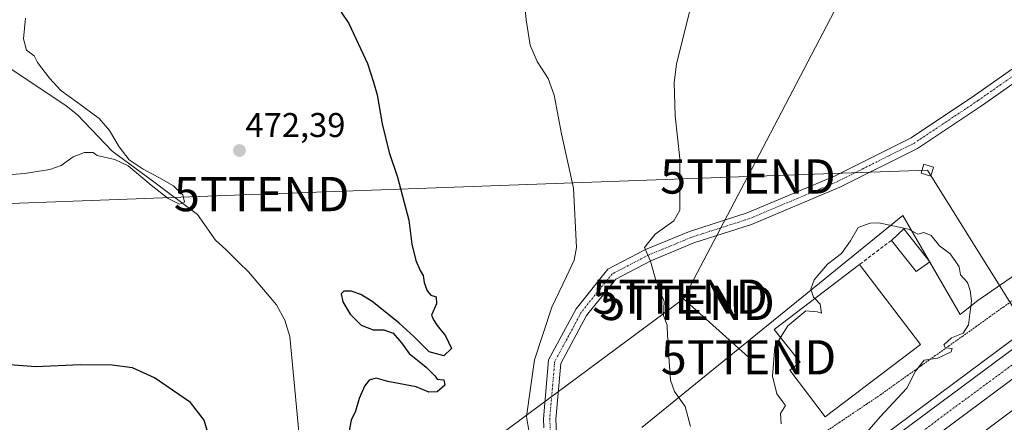
# Model space of a CAD drawing. Units: metres. Extents: x 603957 to 607412, y 4733842 to 4736207.
# Drawn here: x 604346 to 604633, y 4735881 to 4735998 of the extents above; entities that cross this region are included whole.
import ezdxf
from ezdxf.enums import TextEntityAlignment as Align

# ---------------------------------------------------------------- set-up
doc = ezdxf.new("R2010")
doc.units = ezdxf.units.M
doc.header["$MEASUREMENT"] = 0
for name, pattern in [('TRAZO_Y_PUNTO', [1, 0.5, -0.25, 0, -0.25]), ('TRAZOS', [0.75, 0.5, -0.25]), ('TRAZOSX2', [1.5, 1, -0.5])]:
    doc.linetypes.add(name, pattern=pattern)
doc.layers.get('0').update_dxf_attribs({"lineweight": 5})
for name, color, linetype, lineweight in [('Alambrada', 19, 'TRAZOS', 0), ('Arcén (en calzada doble)', 9, 'Continuous', 13), ('Carretera de calzada doble', 1, 'Continuous', 13), ('Carretera de calzada doble Cxs', 1, 'Continuous', 13), ('Carretera de calzada doble eje', 1, 'TRAZO_Y_PUNTO', 0), ('Carátula', 7, 'Continuous', 5), ('Corriente natural lineal', 142, 'Continuous', 13), ('Cultivos herbáceos CxS', 92, 'Continuous', 0), ('Curva de nivel maestra', 36, 'Continuous', 30), ('Curva de nivel normal', 36, 'Continuous', 0), ('Edificación industrial', 135, 'Continuous', 13), ('Edificación industrial Cxs', 135, 'Continuous', 13), ('Edificación ligera', 1, 'Continuous', 0), ('Edificación ligera Cxs', 1, 'Continuous', 0), ('Muro lineal', 1, 'TRAZOSX2', 13), ('Núcleo urbano', 19, 'Continuous', 0), ('Núcleo urbano CxS', 19, 'Continuous', 0), ('Pista no pavimentada', 254, 'Continuous', 13), ('Pista no pavimentada Cxs', 254, 'Continuous', 0), ('Pista pavimentada eje', 135, 'TRAZO_Y_PUNTO', 0), ('Punto de cota en terreno', 7, 'Continuous', 0), ('Rótulo de punto de cota en terreno', 19, 'Continuous', 0), ('Tendido', 6, 'Continuous', 0), ('Torre de tendido', 19, 'Continuous', 0), ('Torre de tendido Cxs', 19, 'Continuous', 0), ('Torre de tendido puntual', 7, 'Continuous', 0)]:
    doc.layers.add(name, color=color, linetype=linetype, lineweight=lineweight)
doc.styles.add('Arial', font='txt', dxfattribs={"height": 0.2})

# ---------------------------------------------------------------- blocks, each defined once
blk = doc.blocks.new('*U150')
at = {"layer": 'Núcleo urbano CxS', "color": 19, "linetype": 'Continuous', "lineweight": 0}
blk.add_polyline3d([(604527.03, 4735879.14, 481.86), (604541.05, 4735890.67, 485.45), (604603.09, 4735941.03, 489.84), (604619.81, 4735912.12, 490.15), (604620.78, 4735912.88, 490.1), (604625.04, 4735916.18, 489.84), (604641.66, 4735927.65, 489.17)], dxfattribs=at)
blk = doc.blocks.new('*U155')
at = {"layer": 'Cultivos herbáceos CxS', "color": 92, "linetype": 'Continuous', "lineweight": 0}
blk.add_polyline3d([(604641.66, 4735927.65, 489.17), (604625.04, 4735916.18, 489.84), (604620.78, 4735912.88, 490.1), (604619.81, 4735912.12, 490.15), (604603.09, 4735941.03, 489.84), (604541.05, 4735890.67, 485.45), (604527.03, 4735879.14, 481.86)], dxfattribs=at)
blk = doc.blocks.new('*U166')
at = {"layer": 'Curva de nivel normal', "color": 36, "linetype": 'Continuous', "lineweight": 0}
blk.add_polyline3d([(604591.44, 4735876.48, 490), (604596.49, 4735882.28, 490), (604604.3, 4735890.61, 490), (604606.77, 4735895.61, 490), (604609.37, 4735898.82, 490), (604613.36, 4735899.43, 490), (604617.2, 4735901.26, 490), (604617.52, 4735902.19, 490), (604615.6, 4735902.4, 490), (604615.11, 4735903.29, 490), (604617.3, 4735905.36, 490), (604620.71, 4735906.72, 490), (604622.28, 4735909.14, 490), (604623.16, 4735916.16, 490), (604622.72, 4735919.15, 490), (604621.95, 4735921.49, 490), (604619.91, 4735923.72, 490), (604619.56, 4735926.08, 490), (604618.38, 4735927.76, 490), (604616.94, 4735929.78, 490), (604613.81, 4735932.15, 490), (604611.41, 4735935.22, 490), (604609.29, 4735936.08, 490), (604607.46, 4735935.58, 490), (604604.75, 4735937, 490), (604596.13, 4735938.86, 490), (604593.55, 4735938.8, 490), (604590.06, 4735937.48, 490), (604587.83, 4735933.65, 490), (604585.26, 4735929.9, 490), (604581.19, 4735926.79, 490), (604577.27, 4735922.23, 490), (604576.31, 4735919.49, 490), (604577.02, 4735917.18, 490), (604577.42, 4735916.78, 490)], dxfattribs=at)
blk = doc.blocks.new('*U169')
at = {"layer": 'Curva de nivel normal', "color": 36, "linetype": 'Continuous', "lineweight": 0}
blk.add_polyline3d([(604492.84, 4736002.2, 480), (604493.23, 4735998.05, 480), (604494.45, 4735990.66, 480), (604496.42, 4735985.89, 480), (604499.68, 4735981.01, 480), (604501.44, 4735976.1, 480), (604503.55, 4735964.88, 480), (604507.02, 4735949.02, 480), (604507.95, 4735931.65, 480), (604507.29, 4735928.01, 480), (604505.02, 4735923.18, 480), (604500.74, 4735914.28, 480), (604495.71, 4735898.88, 480), (604493.38, 4735882.42, 480), (604494.11, 4735877.74, 480)], dxfattribs=at)
blk = doc.blocks.new('*U172')
at = {"layer": 'Curva de nivel normal', "color": 36, "linetype": 'Continuous', "lineweight": 0}
blk.add_polyline3d([(604338.29, 4735952.62, 470), (604346.96, 4735953.3, 470), (604354.29, 4735954.42, 470), (604357.62, 4735955.6, 470), (604361.16, 4735958.08, 470), (604364.44, 4735959.41, 470), (604366.95, 4735959.39, 470), (604368.1, 4735958.47, 470), (604373.27, 4735957.35, 470), (604377.16, 4735955.47, 470), (604383.88, 4735949.82, 470), (604388.85, 4735945.98, 470), (604392.15, 4735944.35, 470), (604393.58, 4735944.92, 470), (604393.07, 4735947.02, 470), (604390.34, 4735949.65, 470), (604386.1, 4735952.14, 470), (604381.52, 4735954.54, 470), (604377.42, 4735957.28, 470), (604374.51, 4735961.02, 470), (604371.68, 4735965.82, 470), (604368.66, 4735969.34, 470), (604362.35, 4735973.99, 470), (604357.53, 4735977.5, 470), (604354.22, 4735981.03, 470), (604350.74, 4735985.6, 470), (604349.69, 4735987.55, 470), (604347.5, 4735989.28, 470), (604346.58, 4735992.52, 470), (604347.23, 4735998.6, 470)], dxfattribs=at)
blk = doc.blocks.new('*U176')
at = {"layer": 'Curva de nivel normal', "color": 36, "linetype": 'Continuous', "lineweight": 0}
blk.add_polyline3d([(604541.55, 4736003.04, 485), (604537.14, 4735985.28, 485), (604536.46, 4735979.69, 485), (604536.67, 4735970.04, 485), (604538.04, 4735957.6, 485), (604538.07, 4735947.1, 485), (604538.07, 4735942.61, 485), (604536.32, 4735939.44, 485), (604530.88, 4735935.6, 485), (604527.79, 4735931.71, 485), (604529.51, 4735927.71, 485), (604531.18, 4735921.71, 485), (604533.46, 4735915.94, 485), (604533.3, 4735911.87, 485), (604534.37, 4735908.99, 485), (604534.48, 4735905.85, 485), (604534.9, 4735903.42, 485), (604534.88, 4735899.87, 485), (604535.36, 4735892.95, 485), (604536.55, 4735889.7, 485), (604539.61, 4735885.27, 485), (604541.14, 4735879.48, 485)], dxfattribs=at)
blk = doc.blocks.new('*U179')
at = {"layer": 'Curva de nivel maestra', "color": 36, "linetype": 'Continuous', "lineweight": 30}
for points in [[(604434.78, 4736007.01, 475), (604441.57, 4735997.01, 475), (604447.01, 4735985.31, 475), (604448.75, 4735979.93, 475), (604449.79, 4735976.24, 475), (604451.22, 4735967.79, 475), (604453.24, 4735959.42, 475), (604455.74, 4735952.15, 475), (604457.14, 4735946.63, 475), (604459.06, 4735939.61, 475), (604459.94, 4735932.61, 475), (604461.05, 4735927.86, 475), (604462.29, 4735924.98, 475), (604463.21, 4735923.53, 475), (604463.5, 4735921.49, 475), (604464.41, 4735919.07, 475), (604465.48, 4735917.8, 475), (604466.98, 4735917.27, 475), (604467.06, 4735915.23, 475), (604465.66, 4735911.95, 475), (604466.2, 4735910.53, 475), (604467.26, 4735908.92, 475), (604469.68, 4735905.9, 475), (604471.49, 4735902.18, 475), (604469.27, 4735900.06, 475), (604464.92, 4735901.21, 475), (604460.49, 4735905.7, 475), (604456.17, 4735909.57, 475), (604452.17, 4735912.88, 475), (604448.35, 4735915.93, 475), (604445.05, 4735918, 475), (604442.24, 4735918.91, 475), (604440.11, 4735918.97, 475), (604439.26, 4735918.14, 475), (604439.82, 4735915.86, 475), (604441.87, 4735912.27, 475), (604445.11, 4735909.01, 475), (604448.63, 4735907.66, 475), (604451.78, 4735907.67, 475), (604454.46, 4735906.72, 475), (604456.87, 4735903.85, 475), (604459.17, 4735900.79, 475), (604461.57, 4735898.78, 475), (604464.06, 4735896.8, 475), (604466.57, 4735894.22, 475), (604466.86, 4735893.82, 475), (604467.32, 4735893.25, 475), (604469.21, 4735893.1, 475), (604469.48, 4735891.54, 475), (604467.32, 4735889.59, 475), (604464.88, 4735889.47, 475), (604461.21, 4735891.03, 475), (604452.92, 4735892.56, 475), (604449.49, 4735893.56, 475), (604447.5, 4735892.98, 475), (604446.12, 4735891.19, 475), (604444.56, 4735887.61, 475), (604443.47, 4735883.94, 475), (604442.22, 4735881.28, 475), (604441.48, 4735877.67, 475)], [(604401.39, 4735874.38, 475), (604399.29, 4735881.29, 475), (604395.3, 4735886.5, 475), (604384.82, 4735893.62, 475), (604378.4, 4735896.55, 475), (604372.52, 4735897.35, 475), (604363.11, 4735897.48, 475), (604350.2, 4735896.87, 475), (604333.78, 4735898.1, 475)]]:
    blk.add_polyline3d(points, dxfattribs=at)
blk = doc.blocks.new('5PATER')
at = {"layer": 'Carátula', "linetype": 'Continuous', "lineweight": 5}
h = blk.add_hatch(color=250, dxfattribs=at)
edge = h.paths.add_edge_path()
edge.add_ellipse((0, 0.01), major_axis=(-1.33, -1.34), ratio=0.999422, start_angle=0, end_angle=360)
blk = doc.blocks.new('5TTEND')
blk.add_text('5TTEND', height=10).set_placement((0, 0), align=Align.MIDDLE_CENTER)

msp = doc.modelspace()

# ---------------------------------------------------------------- linework, layer by layer
at = {"layer": 'Alambrada', "color": 19, "linetype": 'TRAZOS', "lineweight": 0}
msp.add_polyline3d([(604636.53, 4735917.22, 489.63), (604632.54, 4735914.37, 489.7), (604628.55, 4735911.52, 489.76), (604624.56, 4735908.67, 489.93), (604620.58, 4735905.82, 489.95), (604616.59, 4735902.97, 490.02), (604612.6, 4735900.13, 490.08), (604608.61, 4735897.28, 490.02), (604604.63, 4735894.43, 490.08), (604600.64, 4735891.58, 490.2), (604596.65, 4735888.73, 490.23), (604592.69, 4735886.07, 490.27), (604588.72, 4735883.4, 490.31), (604584.76, 4735880.74, 492.13), (604580.79, 4735878.07, 493.61), (604576.83, 4735875.41, 491.34), (604572.86, 4735872.74, 493.91), (604568.9, 4735870.08, 490.76), (604564.93, 4735867.41, 489.04), (604560.97, 4735864.75, 488.79), (604557, 4735862.08, 487.48), (604553.54, 4735859.34, 487.28), (604550.07, 4735856.59, 486.81)], dxfattribs=at)
at = {"layer": 'Arcén (en calzada doble)', "color": 9, "linetype": 'Continuous', "lineweight": 13}
msp.add_polyline3d([(604999.65, 4736170.7, 474.25), (604972.69, 4736147.42, 475.28), (604955.53, 4736133.24, 475.96), (604933.69, 4736116.23, 476.76), (604906.78, 4736095.83, 477.82), (604886.87, 4736080.9, 478.65), (604873.08, 4736070.84, 479.22), (604846.62, 4736052.19, 480.29), (604756.32, 4735990.48, 483.97), (604717.14, 4735963.51, 485.46), (604683.51, 4735939.94, 486.59), (604647.6, 4735914.09, 488.05), (604596.96, 4735876.43, 489.9), (604572.08, 4735856.51, 490.92), (604547.4, 4735836.85, 491.82), (604530.87, 4735823.68, 492.4), (604515.41, 4735811.01, 492.94), (604487.69, 4735787.63, 494.14), (604445.64, 4735751.31, 495.76), (604426.82, 4735734.01, 496.54), (604410.98, 4735718.04, 497.24), (604388.94, 4735695.49, 497.85), (604359.07, 4735664.05, 499.13)], dxfattribs=at)
at = {"layer": 'Carretera de calzada doble', "color": 1, "linetype": 'Continuous', "lineweight": 13}
for points in [[(604552.65, 4735838.07, 491.64), (604598.35, 4735874.66, 489.91), (604648.94, 4735912.27, 488.02), (604684.82, 4735938.1, 486.67), (604718.42, 4735961.67, 485.43), (604757.6, 4735988.61, 484), (604847.91, 4736050.34, 480.39), (604874.39, 4736069.01, 479.38), (604888.21, 4736079.09, 478.81), (604908.14, 4736094.02, 477.98), (604935.07, 4736114.43, 476.92), (604956.94, 4736131.48, 476.12), (604974.14, 4736145.69, 475.44), (605001.69, 4736169.5, 474.35), (605003.1, 4736170.75, 474.29)], [(605013.82, 4736170.91, 474.28), (605006.28, 4736164.24, 474.62), (604978.64, 4736140.35, 475.65), (604961.32, 4736126.02, 476.33), (604939.32, 4736108.9, 477.18), (604912.35, 4736088.44, 478.26), (604892.37, 4736073.47, 478.99), (604878.46, 4736063.33, 479.49), (604851.89, 4736044.6, 480.43), (604761.55, 4735982.84, 483.81), (604722.42, 4735955.93, 485.15), (604688.87, 4735932.41, 486.43), (604653.07, 4735906.64, 487.7), (604602.62, 4735869.11, 489.55), (604558.35, 4735833.67, 490.04)], [(604564.35, 4735829.06, 490.78), (604590.57, 4735850.68, 490.14), (604620.5, 4735873.26, 489.06), (604660.5, 4735903.16, 487.56), (604695.03, 4735927.91, 486.3), (604746.05, 4735963.16, 484.48), (604769.12, 4735979.72, 483.61), (604804.3, 4736003.77, 482.33), (604831.62, 4736022.9, 481.39), (604859.71, 4736042.18, 480.34), (604906.44, 4736075.18, 478.7), (604947.35, 4736106.09, 477.16), (604968.39, 4736122.43, 476.44), (604993.92, 4736144, 475.43), (605024.89, 4736171.08, 474.18)]]:
    msp.add_polyline3d(points, dxfattribs=at)
at = {"layer": 'Carretera de calzada doble Cxs', "color": 1, "linetype": 'Continuous', "lineweight": 13}
for points in [[(604359.08, 4735654.33, 499.41), (604399.08, 4735697.27, 497.73), (604419.7, 4735718.31, 496.86), (604449.27, 4735746.52, 495.66), (604484.55, 4735780.13, 494.26), (604516.57, 4735808.26, 493.02), (604521.6, 4735812.68, 492.8), (604542.08, 4735829.6, 492.02), (604546.62, 4735833.24, 491.89), (604549.33, 4735835.42, 491.75), (604552.65, 4735838.07, 491.64), (604598.35, 4735874.66, 489.91), (604648.94, 4735912.27, 488.02)], [(604653.07, 4735906.64, 487.7), (604602.62, 4735869.11, 489.55), (604558.35, 4735833.67, 490.04), (604552.33, 4735828.85, 490.01), (604546.5, 4735824.18, 491.68), (604526.12, 4735807.36, 492.46), (604489.26, 4735774.97, 493.86), (604454.08, 4735741.46, 495.25), (604424.6, 4735713.33, 496.43), (604404.14, 4735692.43, 497.31), (604364.26, 4735649.61, 498.96)], [(604372.01, 4735647.68, 498.84), (604400.96, 4735678.73, 497.61), (604420.71, 4735699.93, 496.76), (604450.32, 4735728.49, 495.58), (604475.71, 4735752.49, 494.57), (604497.89, 4735772.93, 493.72), (604509.67, 4735782.72, 493.18), (604528.67, 4735799.65, 492.45), (604558.41, 4735824.17, 490.51), (604564.35, 4735829.06, 490.78), (604590.57, 4735850.68, 490.14), (604620.5, 4735873.26, 489.06), (604660.5, 4735903.16, 487.56)]]:
    msp.add_polyline3d(points, dxfattribs=at)
at = {"layer": 'Carretera de calzada doble eje', "color": 1, "linetype": 'TRAZO_Y_PUNTO', "lineweight": 0}
msp.add_polyline3d([(605007.98, 4736170.83, 474.35), (604945.19, 4736117.69, 476.82), (604907.42, 4736089.15, 478.27), (604871.28, 4736062.79, 479.67), (604799.64, 4736013.52, 482.38), (604763.33, 4735988.49, 483.8), (604714.69, 4735955.51, 485.57), (604667.71, 4735921.52, 487.29), (604613.62, 4735881.65, 489.3), (604588.3, 4735861.88, 490.22), (604565.32, 4735844.59, 491.14), (604554.78, 4735836.42, 491.35), (604551.64, 4735833.71, 491.61), (604533.1, 4735817.68, 492.29)], dxfattribs=at)
at = {"layer": 'Corriente natural lineal', "color": 142, "linetype": 'Continuous', "lineweight": 13}
msp.add_polyline3d([(604428.73, 4735859.33, 474.25), (604424.35, 4735905.69, 472.99), (604422.82, 4735910.46, 472.49), (604420.41, 4735914.92, 472.48), (604412.29, 4735924.62, 471.42), (604409.48, 4735927.34, 471.57), (604405.66, 4735931.05, 471.35), (604402.66, 4735933.8, 470.4), (604397.34, 4735941.3, 470.71), (604384.24, 4735951.08, 469.99), (604372.49, 4735959.81, 469.8), (604362.33, 4735970.4, 468.85), (604359.03, 4735973.03, 469.24), (604330.29, 4735992.13, 468.7)], dxfattribs=at)
at = {"layer": 'Cultivos herbáceos CxS', "color": 92, "linetype": 'Continuous', "lineweight": 0}
msp.add_polyline3d([(604527.03, 4735879.14, 481.86), (604541.05, 4735890.67, 485.45), (604603.09, 4735941.03, 489.84), (604610.62, 4735928, 490.18), (604610.95, 4735927.44, 490.19), (604619.8, 4735912.12, 490.15), (604620.78, 4735912.88, 490.1), (604625.04, 4735916.18, 489.84), (604641.66, 4735927.65, 489.17)], dxfattribs=at)
at = {"layer": 'Curva de nivel normal', "color": 36, "linetype": 'Continuous', "lineweight": 0}
for points in [[(604577.42, 4735916.78, 490), (604579.05, 4735915.17, 490), (604579.39, 4735912.49, 490), (604578.16, 4735912.92, 490), (604574.8, 4735913.19, 490), (604569.57, 4735908.78, 490), (604567.47, 4735905.43, 490)], [(604567.6, 4735880.28, 490), (604567.43, 4735883.21, 490), (604568.86, 4735885.54, 490), (604568.06, 4735886.74, 490), (604566.35, 4735889.03, 490), (604565.12, 4735894.15, 490), (604565.77, 4735902.71, 490), (604567.47, 4735905.43, 490)]]:
    msp.add_polyline3d(points, dxfattribs=at)
at = {"layer": 'Edificación industrial', "color": 135, "linetype": 'Continuous', "lineweight": 13}
for points in [[(604608.23, 4735903.38, 496.27), (604580.49, 4735882.27, 498.06), (604570.13, 4735895.88, 498.61), (604573.19, 4735898.21, 498.58), (604565.6, 4735907.79, 496.34), (604590.48, 4735926.72, 493.98)], [(604590.48, 4735926.72, 493.98), (604608.23, 4735903.38, 496.27)]]:
    msp.add_polyline3d(points, dxfattribs=at)
at = {"layer": 'Edificación industrial Cxs', "color": 135, "linetype": 'Continuous', "lineweight": 13}
msp.add_polyline3d([(604608.23, 4735903.38, 496.27), (604580.49, 4735882.27, 498.06), (604570.13, 4735895.88, 498.61), (604573.19, 4735898.21, 498.58), (604565.6, 4735907.79, 496.34), (604590.48, 4735926.72, 493.98), (604608.23, 4735903.38, 496.27)], close=True, dxfattribs=at)
at = {"layer": 'Edificación ligera', "color": 1, "linetype": 'Continuous', "lineweight": 0}
for points in [[(604599.78, 4735933.76, 492.83), (604603.41, 4735937.09, 494.08), (604611.03, 4735927.49, 492.88)], [(604611.03, 4735927.49, 492.88), (604606.98, 4735924.71, 493.05), (604599.78, 4735933.76, 492.83)]]:
    msp.add_polyline3d(points, dxfattribs=at)
at = {"layer": 'Edificación ligera Cxs', "color": 1, "linetype": 'Continuous', "lineweight": 0}
msp.add_polyline3d([(604611.03, 4735927.49, 492.88), (604606.98, 4735924.71, 493.05), (604599.78, 4735933.76, 492.83), (604603.41, 4735937.09, 494.08), (604611.03, 4735927.49, 492.88)], close=True, dxfattribs=at)
at = {"layer": 'Muro lineal', "color": 1, "linetype": 'TRAZOSX2', "lineweight": 13}
msp.add_polyline3d([(604599.78, 4735933.76, 492.83), (604590.48, 4735926.72, 493.98)], dxfattribs=at)
at = {"layer": 'Núcleo urbano', "color": 19, "linetype": 'Continuous', "lineweight": 0}
msp.add_polyline3d([(604527.03, 4735879.14, 481.86), (604541.05, 4735890.67, 485.45), (604603.09, 4735941.03, 489.84), (604610.62, 4735928, 490.18), (604610.95, 4735927.44, 490.19), (604619.8, 4735912.12, 490.15), (604620.78, 4735912.88, 490.1), (604625.04, 4735916.18, 489.84), (604641.66, 4735927.65, 489.17)], dxfattribs=at)
at = {"layer": 'Pista no pavimentada', "color": 254, "linetype": 'Continuous', "lineweight": 13}
for points in [[(604498.45, 4735879.09, 480.17), (604498.32, 4735881.7, 480.42), (604499.8, 4735898.86, 481.24), (604507.83, 4735913.78, 482.47), (604517.06, 4735925.32, 483.48), (604528.1, 4735931.09, 484.63), (604540.94, 4735936.38, 486.01), (604557.76, 4735941.78, 487.73), (604583.19, 4735952.52, 489.4), (604605.59, 4735963.71, 489.03), (604624.05, 4735976.02, 488.21), (604647.88, 4735992.7, 486.87)], [(604649.88, 4735989.71, 486.98), (604626.08, 4735973.05, 488.36), (604607.4, 4735960.6, 489.17), (604584.7, 4735949.25, 489.55), (604559.02, 4735938.4, 487.9), (604542.18, 4735933, 486.12), (604529.62, 4735927.82, 484.9), (604519.39, 4735922.48, 483.9), (604510.84, 4735911.79, 482.59), (604503.32, 4735897.81, 481.54), (604501.93, 4735881.63, 480.4), (604502.7, 4735865.19, 479.26), (604508.52, 4735856.26, 479.32)]]:
    msp.add_polyline3d(points, dxfattribs=at)
at = {"layer": 'Pista no pavimentada Cxs', "color": 254, "linetype": 'Continuous', "lineweight": 0}
for points in [[(604498.45, 4735879.09, 480.17), (604498.32, 4735881.7, 480.42), (604499.8, 4735898.86, 481.24), (604507.83, 4735913.78, 482.47), (604517.06, 4735925.32, 483.48), (604528.1, 4735931.09, 484.63), (604540.94, 4735936.38, 486.01), (604557.76, 4735941.78, 487.73), (604583.19, 4735952.52, 489.4), (604605.59, 4735963.71, 489.03), (604624.05, 4735976.02, 488.21), (604647.88, 4735992.7, 486.87)], [(604649.88, 4735989.71, 486.98), (604626.08, 4735973.05, 488.36), (604607.4, 4735960.6, 489.17), (604584.7, 4735949.25, 489.55), (604559.02, 4735938.4, 487.9), (604542.18, 4735933, 486.12), (604529.62, 4735927.82, 484.9), (604519.39, 4735922.48, 483.9), (604510.84, 4735911.79, 482.59), (604503.32, 4735897.81, 481.54), (604501.93, 4735881.63, 480.4), (604502.7, 4735865.19, 479.26)]]:
    msp.add_polyline3d(points, dxfattribs=at)
at = {"layer": 'Pista pavimentada eje', "color": 135, "linetype": 'TRAZO_Y_PUNTO', "lineweight": 0}
msp.add_polyline3d([(604648.88, 4735991.21, 486.94), (604625.06, 4735974.54, 488.29), (604606.49, 4735962.15, 489.11), (604583.95, 4735950.88, 489.47), (604558.39, 4735940.09, 487.82), (604541.56, 4735934.69, 486.08), (604528.86, 4735929.45, 484.82), (604518.23, 4735923.9, 483.84), (604509.34, 4735912.78, 482.55), (604501.56, 4735898.34, 481.61), (604500.13, 4735881.67, 480.39), (604500.29, 4735878.22, 480.09)], dxfattribs=at)
at = {"layer": 'Tendido', "color": 6, "linetype": 'Continuous', "lineweight": 0}
for points in [[(604557.94, 4735952.4, 487.6), (604654.23, 4736136.64, 499.09), (604678.49, 4736165.78, 500.85)], [(607394.09, 4735064.97, 526.4), (607321.09, 4735087.92, 532.31), (607176.46, 4735133.3, 546.17), (607102.01, 4735157.37, 548.06), (607033.35, 4735178.8, 540.5), (606758.65, 4735245.28, 513.85), (606520.56, 4735302.9, 539.55), (606383.27, 4735335.57, 543.35), (606202.29, 4735377.64, 504.34), (606054.49, 4735410.98, 499.7), (605914.26, 4735442.6, 500.6), (605806.97, 4735467.86, 504.14), (605610.52, 4735513.77, 492.07), (605425.21, 4735556.23, 507.22), (605315.28, 4735582.42, 518.01), (605222.81, 4735604.25, 519.34), (605109.3, 4735630.05, 514.83), (604978.73, 4735660.61, 506.99), (604860.85, 4735688.39, 506.73), (604745.36, 4735751.89, 495.01), (604678.68, 4735844.75, 487.95), (604610.27, 4735954.23, 489.56), (604557.94, 4735952.4, 487.6)], [(603970.88, 4735931.57, 482.7), (604047.31, 4735935.43, 484.88), (604176.33, 4735938.59, 473.25), (604300.94, 4735942.97, 469.5), (604416.09, 4735947.26, 472.73), (604557.94, 4735952.4, 487.6)], [(604557.94, 4735952.4, 487.6), (604539.11, 4735916.66, 485.32)], [(603979.55, 4735355.76, 518.7), (603982.15, 4735358.8, 518.78), (604118.8, 4735517.15, 517.06), (604193.1, 4735602.97, 528.1), (604263.14, 4735683.53, 523.8), (604330.07, 4735761.76, 488.74), (604539.11, 4735916.66, 485.32)], [(604539.11, 4735916.66, 485.32), (604558.12, 4735899.64, 488.57)]]:
    msp.add_polyline3d(points, dxfattribs=at)
at = {"layer": 'Torre de tendido', "color": 19, "linetype": 'Continuous', "lineweight": 0}
msp.add_polyline3d([(604612.05, 4735955.12, 489.64), (604611.27, 4735952.51, 489.73), (604608.5, 4735953.34, 489.89), (604609.28, 4735955.95, 489.8), (604612.05, 4735955.12, 489.64)], dxfattribs=at)
at = {"layer": 'Torre de tendido Cxs', "color": 19, "linetype": 'Continuous', "lineweight": 0}
msp.add_polyline3d([(604612.05, 4735955.12, 489.64), (604611.27, 4735952.51, 489.73), (604608.5, 4735953.34, 489.89), (604609.28, 4735955.95, 489.8), (604612.05, 4735955.12, 489.64)], close=True, dxfattribs=at)

# ---------------------------------------------------------------- block references
at = {"layer": 'Cultivos herbáceos CxS', "color": 92, "linetype": 'Continuous', "lineweight": 0}
msp.add_blockref('*U155', (0, 0), dxfattribs=at)
at = {"layer": 'Curva de nivel maestra', "color": 36, "linetype": 'Continuous', "lineweight": 30}
msp.add_blockref('*U179', (0, 0), dxfattribs=at)
at = {"layer": 'Curva de nivel normal', "color": 36, "linetype": 'Continuous', "lineweight": 0}
for name in ['*U172', '*U169', '*U176', '*U166']:
    msp.add_blockref(name, (0, 0), dxfattribs=at)
at = {"layer": 'Núcleo urbano CxS', "color": 19, "linetype": 'Continuous', "lineweight": 0}
msp.add_blockref('*U150', (0, 0), dxfattribs=at)
at = {"layer": 'Punto de cota en terreno', "linetype": 'Continuous', "lineweight": 0}
msp.add_blockref('5PATER', (604409.62, 4735959.96, 472.39), dxfattribs=at)
at = {"layer": 'Torre de tendido puntual', "linetype": 'Continuous', "lineweight": 0}
for p in [(604557.94, 4735952.4, 487.63), (604416.09, 4735947.26, 472.84), (604538.12, 4735917.33, 485.33), (604540.17, 4735915.51, 485.49), (604558.12, 4735899.64, 487.98)]:
    msp.add_blockref('5TTEND', p, dxfattribs=at)

# ---------------------------------------------------------------- texts
at = {"layer": 'Rótulo de punto de cota en terreno', "color": 19, "linetype": 'Continuous', "lineweight": 0, "style": 'Arial'}
msp.add_text('472,39', height=7, dxfattribs=at).set_placement((604411.38, 4735961.72), align=Align.BOTTOM_LEFT)

doc.saveas('drawing.dxf')
